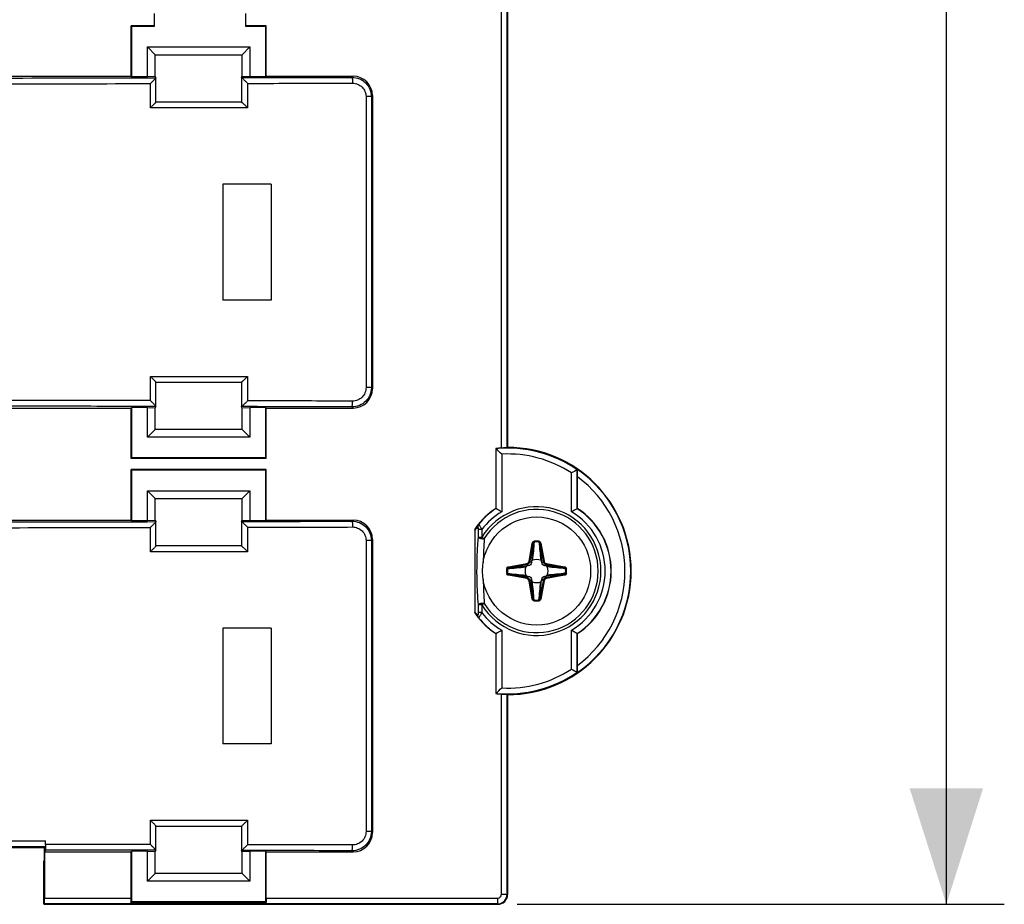
# Model space of a CAD drawing. Units: millimetres. Extents: x -46.9 to 31.6, y -28.5 to 41.3.
# Drawn here: x 6.1 to 31.6, y -28.5 to -5.6 of the extents above; entities that cross this region are included whole.
import ezdxf

# ---------------------------------------------------------------- set-up
doc = ezdxf.new("R2010")
doc.units = ezdxf.units.MM
doc.header["$LTSCALE"] = 16.335
doc.layers.get('0').update_dxf_attribs({"linetype": 'CONTINUOUS'})
for name, color, linetype in [('ASSI', 7, 'CONTINUOUS'), ('DRAFT', 7, 'CONTINUOUS'), ('RACCORDO', 7, 'CONTINUOUS'), ('SMUSSO', 7, 'CONTINUOUS')]:
    doc.layers.add(name, color=color, linetype=linetype)
doc.styles.get("Standard").update_dxf_attribs({"font": 'txt', "width": 0.8})
doc.dimstyles.new('DIMSTYLE_1', dxfattribs={"dimtxt": 3, "dimasz": 3, "dimexe": 1.5, "dimexo": 0.5, "dimgap": 0.75, "dimtad": 1, "dimlfac": 2, "dimtxsty": 'STANDARD', "dimblk": '_FILLED', "dimblk1": '_FILLED', "dimblk2": '_FILLED', "dimcen": 0.09, "dimazin": 2, "dimtfac": 1, "dimtofl": 0, "dimtmove": 0, "dimatfit": 3, "dimldrblk": '_FILLED', "dimfxl": 1, "dimtolj": 1, "dimarcsym": 0})

# ---------------------------------------------------------------- blocks, each defined once
blk = doc.blocks.new('_FILLED')
at = {"color": 0, "linetype": 'BYBLOCK'}
blk.add_solid([(0, 0), (-1, 0.3167), (-1, -0.3167)], dxfattribs=at)
blk = doc.blocks.new('*D1')
at = {"color": 7, "linetype": 'CONTINUOUS'}
for p, q in [((18.99, 28.788), (31.601, 28.788)), ((30.101, 28.788), (30.101, 0.163)), ((30.101, -28.462), (30.101, 0.163)), ((18.99, -28.462), (31.601, -28.462))]:
    blk.add_line(p, q, dxfattribs=at)
at = {"color": 7, "linetype": 'CONTINUOUS', "xscale": 3, "yscale": 3, "zscale": 3}
for p, rotation in [((30.101, 28.788), 90), ((30.101, -28.462), 270)]:
    blk.add_blockref('_FILLED', p, dxfattribs=dict(at, rotation=rotation))

msp = doc.modelspace()

# ---------------------------------------------------------------- linework, layer by layer
at = {"color": 7, "linetype": 'CONTINUOUS'}
for p, q in [((12.6145, -21.3125), (11.3645, -21.3125)), ((11.3645, -21.3125), (11.3645, -24.3125)), ((12.6145, -21.3125), (12.6145, -24.3125)), ((12.6145, -24.3125), (11.3645, -24.3125))]:
    msp.add_line(p, q, dxfattribs=at)
msp.add_circle((19.4895, -19.8375), 1.4, dxfattribs=at)
at = {"layer": 'ASSI', "color": 7, "linetype": 'CONTINUOUS'}
for p, q in [((12.6145, -9.825), (11.3645, -9.825)), ((11.3645, -9.825), (11.3645, -12.825)), ((12.6145, -9.825), (12.6145, -12.825)), ((12.6145, -12.825), (11.3645, -12.825))]:
    msp.add_line(p, q, dxfattribs=at)
at = {"layer": 'DRAFT', "color": 7, "linetype": 'CONTINUOUS'}
for p, q in [((18.7395, 16.9625), (18.7395, -16.6375)), ((9.5895, -5.4046), (9.5895, -5.7407)), ((11.9645, -5.7407), (11.9645, -5.4046)), ((9.5895, -5.725), (8.9895, -5.725)), ((8.9895, -5.725), (9.0052, -5.7407)), ((8.9895, -7.0312), (8.9895, -5.725)), ((9.5895, -5.7407), (9.0052, -5.7407)), ((9.0052, -5.7407), (9.0052, -7.047)), ((12.4895, -5.725), (11.9645, -5.725)), ((12.4738, -5.7407), (11.9645, -5.7407)), ((12.4895, -5.725), (12.4738, -5.7407)), ((12.4738, -5.7407), (12.4738, -7.047)), ((12.4895, -7.0312), (12.4895, -5.725)), ((9.6145, -6.475), (9.4145, -6.275)), ((9.4145, -7.047), (9.4145, -6.275)), ((11.8645, -6.475), (12.0645, -6.275)), ((12.0645, -6.275), (12.0645, -7.047)), ((9.6145, -6.475), (11.8645, -6.475)), ((9.6175, -7.0399), (9.6175, -6.475)), ((11.8615, -6.475), (11.8615, -7.0399)), ((0.2898, -7.0312), (8.9895, -7.0312)), ((8.9895, -7.0312), (9.0052, -7.047)), ((9.4145, -7.047), (9.0052, -7.047)), ((9.6175, -7.0399), (9.4145, -7.047)), ((12.0645, -7.047), (11.8615, -7.0399)), ((12.4738, -7.047), (12.0645, -7.047)), ((12.4895, -7.0312), (12.4738, -7.047)), ((0.2898, -15.6188), (8.9895, -15.6188)), ((8.9895, -15.6188), (9.0052, -15.603)), ((8.9895, -16.925), (8.9895, -15.6188)), ((9.4145, -15.603), (9.0052, -15.603)), ((9.0052, -15.603), (9.0052, -16.9093)), ((9.4145, -15.603), (9.6175, -15.6101)), ((9.4145, -16.375), (9.4145, -15.603)), ((9.6175, -16.175), (9.6175, -15.6101)), ((11.8615, -15.6101), (12.0645, -15.603)), ((11.8615, -15.6101), (11.8615, -16.175)), ((12.4738, -15.603), (12.0645, -15.603)), ((12.0645, -15.603), (12.0645, -16.375)), ((12.4895, -15.6188), (12.4738, -15.603)), ((12.4738, -15.603), (12.4738, -16.9093)), ((12.4895, -16.925), (12.4895, -15.6188)), ((9.6145, -16.175), (9.4145, -16.375)), ((11.8645, -16.175), (9.6145, -16.175)), ((11.8645, -16.175), (12.0645, -16.375)), ((18.431, -16.6656), (18.431, -18.2182)), ((9.0052, -16.9093), (8.9895, -16.925)), ((12.4895, -16.925), (8.9895, -16.925)), ((12.4738, -16.9093), (9.0052, -16.9093)), ((12.4738, -16.9093), (12.4895, -16.925)), ((12.4895, -17.2125), (8.9895, -17.2125)), ((8.9895, -17.2125), (9.0052, -17.2282)), ((8.9895, -18.5188), (8.9895, -17.2125)), ((12.4738, -17.2282), (9.0052, -17.2282)), ((9.0052, -17.2282), (9.0052, -18.5345)), ((12.4895, -17.2125), (12.4738, -17.2282)), ((12.4738, -17.2282), (12.4738, -18.5345)), ((12.4895, -18.5188), (12.4895, -17.2125)), ((9.6145, -17.9625), (9.4145, -17.7625)), ((9.4145, -18.5345), (9.4145, -17.7625)), ((11.8645, -17.9625), (12.0645, -17.7625)), ((12.0645, -17.7625), (12.0645, -18.5345)), ((9.6145, -17.9625), (11.8645, -17.9625)), ((9.6175, -18.5274), (9.6175, -17.9625)), ((11.8615, -17.9625), (11.8615, -18.5274)), ((0.2898, -18.5188), (8.9895, -18.5188)), ((8.9895, -18.5188), (9.0052, -18.5345)), ((9.4145, -18.5345), (9.0052, -18.5345)), ((9.6175, -18.5274), (9.4145, -18.5345)), ((12.0645, -18.5345), (11.8615, -18.5274)), ((12.4738, -18.5345), (12.0645, -18.5345)), ((12.4895, -18.5188), (12.4738, -18.5345)), ((18.431, -21.4568), (18.431, -23.0094)), ((6.7447, -27.001), (3.7343, -27.001)), ((6.7447, -27.3375), (6.7447, -27.001)), ((6.7526, -27.1062), (8.9895, -27.1062)), ((8.9895, -27.1062), (9.0052, -27.0905)), ((9.4145, -27.0905), (9.0052, -27.0905)), ((9.0052, -27.0905), (9.0052, -28.3968)), ((9.4145, -27.0905), (9.6175, -27.0976)), ((9.4145, -27.8625), (9.4145, -27.0905)), ((9.6175, -27.6625), (9.6175, -27.0976)), ((11.8615, -27.0976), (12.0645, -27.0905)), ((11.8615, -27.0976), (11.8615, -27.6625)), ((12.4738, -27.0905), (12.0645, -27.0905)), ((12.0645, -27.0905), (12.0645, -27.8625)), ((12.4895, -27.1062), (12.4738, -27.0905)), ((12.4738, -27.0905), (12.4738, -28.3968)), ((6.7447, -27.3375), (6.7334, -27.3375)), ((6.7334, -28.4564), (6.7334, -27.3375)), ((9.6145, -27.6625), (9.4145, -27.8625)), ((11.8645, -27.6625), (9.6145, -27.6625)), ((11.8645, -27.6625), (12.0645, -27.8625)), ((6.7395, -28.4625), (6.7334, -28.4564)), ((6.7395, -28.4625), (14.4895, -28.4625)), ((12.4738, -28.3968), (9.0052, -28.3968))]:
    msp.add_line(p, q, dxfattribs=at)
for centre, radius, start, end in [((18.7395, -19.8375), 3.2, 270, 90), ((19.4895, -19.8375), 1.9346, 303.24915, 56.75085)]:
    msp.add_arc(centre, radius, start, end, dxfattribs=at)
at = {"layer": 'RACCORDO', "color": 250, "linetype": 'CONTINUOUS'}
for p, q in [((18.579, -16.6546), (18.579, 16.9796)), ((18.729, -16.648), (18.729, 16.973)), ((14.7107, -7.0603), (14.7398, -7.0312)), ((9.4917, -7.85), (9.4917, -7.2224)), ((12.0079, -7.2172), (12.0079, -7.85)), ((15.2114, -7.559), (15.0739, -7.559)), ((15.0739, -7.559), (15.0739, -15.091)), ((15.2114, -7.559), (15.2395, -7.5309)), ((15.2114, -7.559), (15.2114, -15.091)), ((12.0079, -7.85), (9.4917, -7.85)), ((9.4917, -14.8), (12.0079, -14.8)), ((9.4917, -15.4276), (9.4917, -14.8)), ((12.0079, -14.8), (12.0079, -15.4328)), ((15.2114, -15.091), (15.0739, -15.091)), ((15.2395, -15.1191), (15.2114, -15.091)), ((14.7398, -15.6188), (14.7107, -15.5897)), ((18.438, -16.6719), (18.438, -18.222)), ((18.588, -16.8114), (18.588, -18.3055)), ((20.3932, -18.3068), (20.3932, -17.2987)), ((20.5432, -18.2234), (20.5432, -17.2186)), ((14.7107, -18.5478), (14.7398, -18.5188)), ((9.4917, -19.3375), (9.4917, -18.7099)), ((12.0079, -18.7047), (12.0079, -19.3375)), ((18.0737, -18.7626), (17.9752, -18.7626)), ((17.9752, -18.7626), (17.9752, -18.9586)), ((18.0737, -18.7626), (18.0737, -18.9586)), ((15.2114, -19.0465), (15.0739, -19.0465)), ((15.0739, -19.0465), (15.0739, -26.5785)), ((15.2114, -19.0465), (15.2395, -19.0184)), ((15.2114, -19.0465), (15.2114, -26.5785)), ((17.9752, -18.9586), (18.0737, -18.9586)), ((18.0737, -18.9586), (18.1338, -18.9959)), ((19.296, -19.5833), (19.3791, -19.1123)), ((19.3206, -19.5876), (19.4037, -19.1166)), ((19.3791, -19.1123), (19.4037, -19.1166)), ((19.4258, -19.0647), (19.4276, -19.0863)), ((19.5532, -19.0647), (19.5514, -19.0863)), ((19.5999, -19.1123), (19.5753, -19.1166)), ((19.5753, -19.1166), (19.6584, -19.5876)), ((19.5999, -19.1123), (19.6829, -19.5833)), ((12.0079, -19.3375), (9.4917, -19.3375)), ((19.296, -19.5833), (19.3206, -19.5876)), ((19.3563, -19.6233), (19.3206, -19.5876)), ((19.6227, -19.6233), (19.6584, -19.5876)), ((19.6829, -19.5833), (19.6584, -19.5876)), ((18.7167, -19.7738), (18.7383, -19.7756)), ((18.7643, -19.7271), (19.2353, -19.644)), ((18.7643, -19.7271), (18.7686, -19.7517)), ((18.7686, -19.7517), (19.2396, -19.6686)), ((19.2353, -19.644), (19.2396, -19.6686)), ((19.2753, -19.7043), (19.2396, -19.6686)), ((19.7037, -19.7043), (19.7394, -19.6686)), ((19.7437, -19.644), (19.7394, -19.6686)), ((19.7394, -19.6686), (20.2104, -19.7517)), ((19.7437, -19.644), (20.2147, -19.7271)), ((20.2147, -19.7271), (20.2104, -19.7517)), ((20.2623, -19.7738), (20.2407, -19.7756)), ((18.7167, -19.9012), (18.7383, -19.8994)), ((18.7643, -19.9479), (18.7686, -19.9233)), ((19.2353, -20.031), (18.7643, -19.9479)), ((19.2396, -20.0064), (18.7686, -19.9233)), ((19.2353, -20.031), (19.2396, -20.0064)), ((19.2753, -19.9707), (19.2396, -20.0064)), ((19.296, -20.0917), (19.3206, -20.0874)), ((19.3791, -20.5627), (19.296, -20.0917)), ((19.3563, -20.0517), (19.3206, -20.0874)), ((19.4037, -20.5584), (19.3206, -20.0874)), ((19.6584, -20.0874), (19.5753, -20.5584)), ((19.6829, -20.0917), (19.5999, -20.5627)), ((19.6227, -20.0517), (19.6584, -20.0874)), ((19.6829, -20.0917), (19.6584, -20.0874)), ((19.7037, -19.9707), (19.7394, -20.0064)), ((20.2104, -19.9233), (19.7394, -20.0064)), ((19.7437, -20.031), (19.7394, -20.0064)), ((20.2147, -19.9479), (19.7437, -20.031)), ((20.2147, -19.9479), (20.2104, -19.9233)), ((20.2623, -19.9012), (20.2407, -19.8994)), ((19.3791, -20.5627), (19.4037, -20.5584)), ((19.4258, -20.6103), (19.4276, -20.5887)), ((19.5532, -20.6103), (19.5514, -20.5887)), ((19.5999, -20.5627), (19.5753, -20.5584)), ((18.0737, -20.7164), (17.9752, -20.7164)), ((17.9752, -20.7164), (17.9752, -20.9124)), ((18.0737, -20.7164), (18.1338, -20.6791)), ((18.0737, -20.7164), (18.0737, -20.9124)), ((18.0737, -20.9124), (17.9752, -20.9124)), ((18.588, -21.3695), (18.588, -22.8636)), ((20.3932, -22.3763), (20.3932, -21.3682)), ((18.438, -21.453), (18.438, -23.0031)), ((20.5432, -22.4564), (20.5432, -21.4516)), ((18.579, -28.202), (18.579, -23.0204)), ((18.729, -28.202), (18.729, -23.027)), ((9.4917, -26.2875), (12.0079, -26.2875)), ((9.4917, -26.9151), (9.4917, -26.2875)), ((12.0079, -26.2875), (12.0079, -26.9203)), ((15.2114, -26.5785), (15.0739, -26.5785)), ((15.2395, -26.6066), (15.2114, -26.5785)), ((3.6994, -26.8187), (6.7779, -26.8204)), ((9.4917, -26.9151), (6.7779, -26.9107)), ((14.7398, -27.1062), (14.7107, -27.0772)), ((18.579, -28.202), (18.729, -28.202)), ((18.7395, -28.2125), (18.729, -28.202)), ((18.479, -28.452), (6.75, -28.452)), ((6.7526, -28.302), (8.9895, -28.302)), ((12.4895, -28.302), (18.479, -28.302)), ((18.479, -28.302), (18.479, -28.452)), ((18.4895, -28.4625), (18.479, -28.452))]:
    msp.add_line(p, q, dxfattribs=at)
at = {"layer": 'RACCORDO', "color": 7, "linetype": 'CONTINUOUS'}
for p, q in [((9.6175, -7.0399), (9.6337, -7.0723)), ((9.6337, -7.0723), (9.6337, -7.0724)), ((9.6337, -7.7002), (9.6337, -7.0724)), ((11.8479, -7.067), (11.8615, -7.0399)), ((11.8479, -7.0671), (11.8479, -7.7)), ((12.4895, -7.0312), (14.7398, -7.0312)), ((15.2395, -7.5309), (15.2395, -15.1191)), ((11.8482, -7.7), (9.6336, -7.7)), ((9.6336, -14.95), (11.8482, -14.95)), ((9.6337, -15.5776), (9.6337, -14.9498)), ((11.8479, -14.95), (11.8479, -15.5829)), ((9.6337, -15.5777), (9.6175, -15.6101)), ((9.6337, -15.5777), (9.6337, -15.5776)), ((11.8615, -15.6101), (11.8479, -15.583)), ((12.4895, -15.6188), (14.7398, -15.6188)), ((18.431, -16.6656), (18.438, -16.6719)), ((18.7395, -16.6375), (18.729, -16.648)), ((20.5432, -17.2186), (20.5528, -17.2136)), ((20.5502, -18.2196), (20.5502, -17.3962)), ((18.431, -18.2182), (18.438, -18.222)), ((20.5502, -18.2196), (20.5432, -18.2234)), ((9.6175, -18.5274), (9.6337, -18.5598)), ((9.6337, -18.5598), (9.6337, -18.5599)), ((9.6337, -19.1877), (9.6337, -18.5599)), ((11.8479, -18.5545), (11.8615, -18.5274)), ((11.8479, -18.5546), (11.8479, -19.1875)), ((12.4895, -18.5188), (14.7398, -18.5188)), ((17.8945, -18.7757), (17.8945, -20.8993)), ((15.2395, -19.0184), (15.2395, -26.6066)), ((11.8482, -19.1875), (9.6336, -19.1875)), ((19.3626, -19.585), (19.3563, -19.6233)), ((19.6227, -19.6233), (19.6164, -19.585)), ((19.2753, -19.7043), (19.237, -19.7106)), ((19.742, -19.7106), (19.7037, -19.7043)), ((19.237, -19.9644), (19.2753, -19.9707)), ((19.3563, -20.0517), (19.3626, -20.09)), ((19.6164, -20.09), (19.6227, -20.0517)), ((19.7037, -19.9707), (19.742, -19.9644)), ((18.431, -21.4568), (18.438, -21.453)), ((20.5502, -21.4554), (20.5432, -21.4516)), ((20.5502, -22.2788), (20.5502, -21.4554)), ((20.5528, -22.4614), (20.5432, -22.4564)), ((18.431, -23.0094), (18.438, -23.0031)), ((18.7395, -23.0375), (18.729, -23.027)), ((18.7395, -23.0375), (18.7395, -28.2125)), ((9.6336, -26.4375), (11.8482, -26.4375)), ((9.6337, -27.0651), (9.6337, -26.4373)), ((11.8479, -26.4375), (11.8479, -27.0704)), ((6.7447, -27.001), (6.7754, -26.9704)), ((6.7779, -26.9107), (6.7779, -26.8204)), ((6.7526, -27.1062), (6.7754, -27.0606)), ((6.7526, -28.302), (6.7526, -27.1062)), ((8.9895, -28.302), (8.9895, -27.1062)), ((9.6337, -27.0652), (9.6175, -27.0976)), ((9.6337, -27.0652), (9.6337, -27.0651)), ((11.8615, -27.0976), (11.8479, -27.0705)), ((12.4895, -27.1062), (14.7398, -27.1062)), ((12.4895, -28.302), (12.4895, -27.1062)), ((6.75, -28.452), (6.7395, -28.4625)), ((9.0052, -28.3968), (8.9877, -28.4143)), ((8.9877, -28.4143), (12.4913, -28.4143)), ((12.4738, -28.3968), (12.4913, -28.4143)), ((14.4895, -28.4625), (18.4895, -28.4625))]:
    msp.add_line(p, q, dxfattribs=at)
for centre, radius, start, end in [((18.7395, -19.8375), 3.1869, 92.88669, 95.555), ((12.3296, -23.3922), 9.0816, 46.43826, 47.73029), ((26.7367, -29.0051), 13.3147, 117.721, 118.45253), ((19.4895, -19.8375), 1.9346, 123.171, 144.51246), ((14.7493, -25.0247), 7.7385, 60.26053, 61.53146), ((24.2319, -25.0372), 7.7482, 118.42938, 119.69821), ((19.4895, -19.8375), 0.2991, 68.57742, 111.42258), ((19.4895, -19.8375), 0.2991, 158.57742, 201.42258), ((19.4895, -19.8375), 0.2991, 338.57742, 21.42258), ((19.4895, -19.8375), 0.2991, 248.57742, 291.42258), ((19.4895, -19.8375), 1.9346, 215.48754, 236.829), ((14.7493, -14.6503), 7.7385, 298.46854, 299.73947), ((24.2319, -14.6378), 7.7482, 240.30179, 241.57062), ((26.657, -10.8193), 13.1454, 241.54276, 242.28371), ((12.246, -16.1929), 9.2043, 312.27832, 313.55312), ((18.7395, -19.8375), 3.1869, 264.445, 267.11331), ((18.4895, -28.2126), 0.2499, 269.99715, 0.00285)]:
    msp.add_arc(centre, radius, start, end, dxfattribs=at)
at = {"layer": 'RACCORDO', "color": 250, "linetype": 'CONTINUOUS'}
for centre, radius, start, end in [((18.7395, -19.8375), 3.1799, 55.44375, 95.4401), ((18.7395, -19.8375), 3.0299, 56.92115, 92.86592), ((18.7395, -19.8375), 3.1895, 304.64693, 55.35307), ((18.7395, -19.8375), 3.0395, 306.56423, 53.43577), ((19.4895, -19.8375), 1.9276, 123.05805, 141.19845), ((19.4895, -19.8375), 1.6664, 211.83179, 148.16821), ((19.4895, -19.8375), 1.7776, 120.47358, 142.79382), ((19.4895, -19.8375), 1.5957, 211.83185, 148.1682), ((19.4895, -19.8375), 1.7776, 300.55618, 59.44382), ((19.4895, -19.8375), 1.9276, 303.13639, 56.86361), ((19.2114, -19.8422), 1.6946, 137.26576, 140.99626), ((19.3094, -19.8425), 1.7942, 137.4692, 141.04323), ((32.0427, -19.8546), 13.9354, 176.46722, 179.03179), ((19.4895, -19.8375), 0.7754, 85.28963, 94.71037), ((19.4895, -19.8375), 0.7537, 85.28964, 94.71037), ((19.2223, -19.5703), 0.0749, 279.99532, 350.00468), ((19.2222, -19.5702), 0.0999, 280.02153, 349.97847), ((19.7568, -19.5702), 0.0999, 190.02153, 259.97847), ((19.7567, -19.5703), 0.0749, 189.99532, 260.00468), ((19.4895, -19.8375), 0.7754, 175.28963, 184.71037), ((19.4895, -19.8375), 0.7537, 175.28964, 184.71037), ((19.4895, -19.8375), 0.7537, 355.28963, 4.71037), ((19.4895, -19.8375), 0.7754, 355.28963, 4.71037), ((31.8017, -19.8299), 13.6942, 180.94708, 183.55541), ((19.2223, -20.1047), 0.0749, 9.99532, 80.00468), ((19.2222, -20.1048), 0.0999, 10.02153, 79.97847), ((19.7568, -20.1048), 0.0999, 100.02153, 169.97847), ((19.7567, -20.1047), 0.0749, 99.99532, 170.00468), ((19.4895, -19.8375), 0.7754, 265.28963, 274.71037), ((19.4895, -19.8375), 0.7537, 265.28963, 274.71037), ((19.2116, -19.8326), 1.6948, 219.00404, 222.73394), ((19.3097, -19.8323), 1.7944, 218.95704, 222.53053), ((19.4895, -19.8375), 1.9276, 218.80155, 236.94195), ((19.4895, -19.8375), 1.7776, 217.20618, 239.52642), ((18.7395, -19.8375), 3.0299, 267.13408, 303.07885), ((18.7395, -19.8375), 3.1799, 264.5599, 304.55625), ((18.479, -28.202), 0.25, 270.01173, 359.98827), ((18.479, -28.202), 0.1, 269.99799, 0.0019)]:
    msp.add_arc(centre, radius, start, end, dxfattribs=at)
at = {"layer": 'RACCORDO', "color": 7, "linetype": 'CONTINUOUS'}
for centre, major_axis, ratio, start_param, end_param in [((11.9979, -7.0671), (0.15, 0), 0.0349208, -3.1415927, -3.0407806), ((14.7392, -7.5316), (0.354, 0.354), 0.9987828, -0.7847892, 0.7847892), ((14.7392, -15.1184), (0.354, -0.354), 0.9987828, -0.7847892, 0.7847892), ((11.9979, -15.5829), (0.15, 0), 0.0349208, 3.0407783, 3.1415927), ((11.9979, -18.5546), (0.15, 0), 0.0349208, -3.1415927, -3.0407806), ((14.7392, -19.0191), (0.354, 0.354), 0.9987828, -0.7847892, 0.7847892), ((14.7392, -26.6059), (0.354, -0.354), 0.9987828, -0.7847892, 0.7847892), ((11.9979, -27.0704), (0.15, 0), 0.0349208, 3.0407783, 3.1415927), ((6.75, -28.302), (0, 0.15), 0.0174551, -3.1241394, -1.5707963), ((8.9843, -28.302), (0, 0.15), 0.0349208, -2.416441, -1.5707963), ((12.4947, -28.302), (0, 0.15), 0.0349208, -4.712389, -3.8667443)]:
    msp.add_ellipse(centre, major_axis=major_axis, ratio=ratio, start_param=start_param, end_param=end_param, dxfattribs=at)
at = {"layer": 'RACCORDO', "color": 250, "linetype": 'CONTINUOUS'}
for points, knots in [([(-0.1609, -7.082), (0.6557, -7.0819), (3.9206, -7.0809), (7.1854, -7.0769), (9.6337, -7.0723)], [0, 0, 0, 0, 0.2501138, 1, 1, 1, 1]), ([(11.8487, -7.0676), (12.0873, -7.0671), (13.0413, -7.0648), (13.9953, -7.0623), (14.7107, -7.0603)], [0, 0, 0, 0, 0.2501004, 1, 1, 1, 1]), ([(14.7107, -7.0603), (14.7757, -7.0602), (14.9072, -7.0859), (15.0736, -7.1965), (15.1853, -7.3625), (15.2114, -7.494), (15.2114, -7.559)], [0, 0, 0, 0, 0.2499161, 0.4998516, 0.7498747, 1, 1, 1, 1]), ([(14.7107, -7.0603), (14.7121, -7.0609), (14.7137, -7.066), (14.7157, -7.0746), (14.7176, -7.0889), (14.7193, -7.1072), (14.7208, -7.1295), (14.7223, -7.1642), (14.7228, -7.1915), (14.7228, -7.2102)], [0, 0, 0, 0, 0.0291271, 0.0912363, 0.1858779, 0.3100322, 0.4592098, 0.6281005, 1, 1, 1, 1]), ([(-0.1604, -7.2319), (0.6443, -7.2319), (3.8617, -7.2308), (7.079, -7.2269), (9.4917, -7.2224)], [0, 0, 0, 0, 0.2501106, 1, 1, 1, 1]), ([(12.0079, -7.2172), (12.2342, -7.2167), (13.1392, -7.2145), (14.0442, -7.2121), (14.7228, -7.2102)], [0, 0, 0, 0, 0.2500958, 1, 1, 1, 1]), ([(14.7228, -7.2102), (14.7683, -7.2101), (14.8603, -7.2279), (14.9771, -7.3051), (15.0555, -7.4212), (15.0739, -7.5134), (15.0739, -7.559)], [0, 0, 0, 0, 0.2496579, 0.4995023, 0.7496404, 1, 1, 1, 1]), ([(15.2114, -15.091), (15.2114, -15.156), (15.1853, -15.2875), (15.0736, -15.4535), (14.9072, -15.5641), (14.7757, -15.5898), (14.7107, -15.5897)], [0, 0, 0, 0, 0.2501253, 0.5001484, 0.7500839, 1, 1, 1, 1]), ([(15.0739, -15.091), (15.0739, -15.1366), (15.0555, -15.2288), (14.9771, -15.3449), (14.8603, -15.4221), (14.7683, -15.4399), (14.7228, -15.4398)], [0, 0, 0, 0, 0.2503596, 0.5004977, 0.7503421, 1, 1, 1, 1]), ([(9.4917, -15.4276), (8.6878, -15.4261), (5.4705, -15.4208), (2.2531, -15.4183), (-0.1604, -15.4181)], [0, 0, 0, 0, 0.2498474, 1, 1, 1, 1]), ([(14.7228, -15.4398), (14.4967, -15.4391), (13.5917, -15.4367), (12.6867, -15.4344), (12.0079, -15.4328)], [0, 0, 0, 0, 0.2499007, 1, 1, 1, 1]), ([(14.7107, -15.5897), (14.7121, -15.5891), (14.7137, -15.584), (14.7157, -15.5754), (14.7176, -15.5611), (14.7193, -15.5428), (14.7208, -15.5205), (14.7223, -15.4858), (14.7228, -15.4585), (14.7228, -15.4398)], [0, 0, 0, 0, 0.0291273, 0.0912373, 0.1858799, 0.3100351, 0.4592131, 0.6281036, 1, 1, 1, 1]), ([(9.6337, -15.5777), (8.818, -15.5762), (5.5531, -15.5708), (2.2883, -15.5682), (-0.1609, -15.568)], [0, 0, 0, 0, 0.2498428, 1, 1, 1, 1]), ([(14.7107, -15.5897), (14.4723, -15.589), (13.5183, -15.5864), (12.5643, -15.584), (11.8487, -15.5824)], [0, 0, 0, 0, 0.2498957, 1, 1, 1, 1]), ([(-0.1609, -18.5695), (0.6557, -18.5694), (3.9206, -18.5684), (7.1854, -18.5644), (9.6337, -18.5598)], [0, 0, 0, 0, 0.2501138, 1, 1, 1, 1]), ([(11.8487, -18.5551), (12.0873, -18.5546), (13.0413, -18.5523), (13.9953, -18.5498), (14.7107, -18.5478)], [0, 0, 0, 0, 0.2501004, 1, 1, 1, 1]), ([(14.7107, -18.5478), (14.7757, -18.5477), (14.9072, -18.5734), (15.0736, -18.684), (15.1853, -18.85), (15.2114, -18.9815), (15.2114, -19.0465)], [0, 0, 0, 0, 0.2499161, 0.4998516, 0.7498747, 1, 1, 1, 1]), ([(14.7107, -18.5478), (14.7121, -18.5484), (14.7137, -18.5535), (14.7157, -18.5621), (14.7176, -18.5764), (14.7193, -18.5947), (14.7208, -18.617), (14.7223, -18.6517), (14.7228, -18.679), (14.7228, -18.6977)], [0, 0, 0, 0, 0.0291271, 0.0912363, 0.1858779, 0.3100322, 0.4592098, 0.6281005, 1, 1, 1, 1]), ([(-0.1604, -18.7194), (0.6443, -18.7194), (3.8617, -18.7183), (7.079, -18.7144), (9.4917, -18.7099)], [0, 0, 0, 0, 0.2501106, 1, 1, 1, 1]), ([(12.0079, -18.7047), (12.2342, -18.7042), (13.1392, -18.702), (14.0442, -18.6996), (14.7228, -18.6977)], [0, 0, 0, 0, 0.2500958, 1, 1, 1, 1]), ([(14.7228, -18.6977), (14.7683, -18.6976), (14.8603, -18.7154), (14.9771, -18.7926), (15.0555, -18.9087), (15.0739, -19.0009), (15.0739, -19.0465)], [0, 0, 0, 0, 0.2496579, 0.4995023, 0.7496404, 1, 1, 1, 1]), ([(17.9873, -18.6296), (17.9804, -18.6383), (17.9695, -18.6585), (17.9663, -18.6811), (17.9667, -18.6923)], [0, 0, 0, 0, 0.4979961, 1, 1, 1, 1]), ([(17.9667, -18.6923), (17.9669, -18.692), (17.9678, -18.6915), (17.9691, -18.6926), (17.9699, -18.6945), (17.9708, -18.6973), (17.9716, -18.701), (17.9725, -18.7071), (17.9735, -18.7156), (17.9743, -18.7267), (17.975, -18.7425), (17.9752, -18.7545), (17.9752, -18.7626)], [0, 0, 0, 0, 0.0159658, 0.0325774, 0.0608117, 0.10184, 0.1538404, 0.2144516, 0.3534346, 0.5068947, 0.6681033, 1, 1, 1, 1]), ([(17.9873, -18.6296), (17.9883, -18.6288), (17.9933, -18.6324), (17.9983, -18.6389), (18.0077, -18.6515), (18.0184, -18.6681), (18.0311, -18.6886), (18.0499, -18.7203), (18.0641, -18.7454), (18.0737, -18.7626)], [0, 0, 0, 0, 0.0236894, 0.0832905, 0.1791934, 0.3065787, 0.4590187, 0.6296935, 1, 1, 1, 1]), ([(17.9752, -18.9586), (17.9696, -19.0286), (17.9485, -19.3211), (17.9383, -19.6145), (17.9382, -19.8375)], [0, 0, 0, 0, 0.2396212, 1, 1, 1, 1]), ([(17.9752, -18.9586), (17.9785, -18.9677), (17.9994, -18.9841), (18.0381, -18.9969), (18.0855, -19.0025), (18.1185, -18.9997), (18.1338, -18.9959)], [0, 0, 0, 0, 0.1707868, 0.4256638, 0.7230054, 1, 1, 1, 1]), ([(19.4037, -19.1166), (19.4004, -19.155), (19.3871, -19.3111), (19.3738, -19.4673), (19.3626, -19.585)], [0, 0, 0, 0, 0.2454753, 1, 1, 1, 1]), ([(19.3791, -19.1123), (19.3811, -19.1007), (19.3913, -19.078), (19.4142, -19.0657), (19.4258, -19.0647)], [0, 0, 0, 0, 0.5023129, 1, 1, 1, 1]), ([(19.4276, -19.0863), (19.4206, -19.1639), (19.4061, -19.3217), (19.3902, -19.4793), (19.3803, -19.5591)], [0, 0, 0, 0, 0.4920416, 1, 1, 1, 1]), ([(19.4037, -19.1166), (19.4047, -19.11), (19.409, -19.097), (19.4209, -19.0872), (19.4276, -19.0863)], [0, 0, 0, 0, 0.4982618, 1, 1, 1, 1]), ([(19.5514, -19.0863), (19.5584, -19.1639), (19.5729, -19.3217), (19.5888, -19.4793), (19.5987, -19.5591)], [0, 0, 0, 0, 0.4920416, 1, 1, 1, 1]), ([(19.5514, -19.0863), (19.5581, -19.0872), (19.57, -19.097), (19.5743, -19.11), (19.5753, -19.1166)], [0, 0, 0, 0, 0.5016112, 1, 1, 1, 1]), ([(19.5532, -19.0647), (19.5648, -19.0657), (19.5877, -19.078), (19.5979, -19.1007), (19.5999, -19.1123)], [0, 0, 0, 0, 0.4976204, 1, 1, 1, 1]), ([(19.5753, -19.1166), (19.5786, -19.155), (19.5919, -19.3111), (19.6052, -19.4673), (19.6164, -19.585)], [0, 0, 0, 0, 0.2454753, 1, 1, 1, 1]), ([(17.9382, -19.8375), (17.9382, -19.9133), (17.9416, -20.2066), (17.9579, -20.4997), (17.9752, -20.7164)], [0, 0, 0, 0, 0.2585814, 1, 1, 1, 1]), ([(18.7167, -19.7738), (18.7177, -19.7622), (18.73, -19.7393), (18.7527, -19.7291), (18.7643, -19.7271)], [0, 0, 0, 0, 0.4976204, 1, 1, 1, 1]), ([(18.7383, -19.7756), (18.8159, -19.7686), (18.9736, -19.7541), (19.1313, -19.7382), (19.2111, -19.7283)], [0, 0, 0, 0, 0.4920416, 1, 1, 1, 1]), ([(18.7383, -19.7756), (18.7392, -19.7689), (18.749, -19.757), (18.762, -19.7527), (18.7686, -19.7517)], [0, 0, 0, 0, 0.5016112, 1, 1, 1, 1]), ([(18.7686, -19.7517), (18.807, -19.7484), (18.9631, -19.7351), (19.1193, -19.7218), (19.237, -19.7106)], [0, 0, 0, 0, 0.2454753, 1, 1, 1, 1]), ([(20.2104, -19.7517), (20.172, -19.7484), (20.0159, -19.7351), (19.8597, -19.7218), (19.742, -19.7106)], [0, 0, 0, 0, 0.2454753, 1, 1, 1, 1]), ([(20.2407, -19.7756), (20.1631, -19.7686), (20.0053, -19.7541), (19.8477, -19.7382), (19.7679, -19.7283)], [0, 0, 0, 0, 0.4920416, 1, 1, 1, 1]), ([(20.2104, -19.7517), (20.217, -19.7527), (20.23, -19.757), (20.2398, -19.7689), (20.2407, -19.7756)], [0, 0, 0, 0, 0.4982617, 1, 1, 1, 1]), ([(20.2147, -19.7271), (20.2263, -19.7291), (20.249, -19.7393), (20.2613, -19.7622), (20.2623, -19.7738)], [0, 0, 0, 0, 0.5023129, 1, 1, 1, 1]), ([(18.7643, -19.9479), (18.7527, -19.9459), (18.73, -19.9357), (18.7177, -19.9128), (18.7167, -19.9012)], [0, 0, 0, 0, 0.5023129, 1, 1, 1, 1]), ([(18.7383, -19.8994), (18.8159, -19.9064), (18.9736, -19.9209), (19.1313, -19.9368), (19.2111, -19.9467)], [0, 0, 0, 0, 0.4920416, 1, 1, 1, 1]), ([(18.7686, -19.9233), (18.762, -19.9223), (18.749, -19.918), (18.7392, -19.9061), (18.7383, -19.8994)], [0, 0, 0, 0, 0.4982618, 1, 1, 1, 1]), ([(18.7686, -19.9233), (18.807, -19.9266), (18.9631, -19.9399), (19.1193, -19.9532), (19.237, -19.9644)], [0, 0, 0, 0, 0.2454753, 1, 1, 1, 1]), ([(19.4037, -20.5584), (19.4004, -20.52), (19.3871, -20.3639), (19.3738, -20.2077), (19.3626, -20.09)], [0, 0, 0, 0, 0.2454753, 1, 1, 1, 1]), ([(19.4276, -20.5887), (19.4206, -20.5111), (19.4061, -20.3533), (19.3902, -20.1957), (19.3803, -20.1159)], [0, 0, 0, 0, 0.4920416, 1, 1, 1, 1]), ([(19.5514, -20.5887), (19.5584, -20.5111), (19.5729, -20.3533), (19.5888, -20.1957), (19.5987, -20.1159)], [0, 0, 0, 0, 0.4920416, 1, 1, 1, 1]), ([(19.5753, -20.5584), (19.5786, -20.52), (19.5919, -20.3639), (19.6052, -20.2077), (19.6164, -20.09)], [0, 0, 0, 0, 0.2454753, 1, 1, 1, 1]), ([(20.2104, -19.9233), (20.172, -19.9266), (20.0159, -19.9399), (19.8597, -19.9532), (19.742, -19.9644)], [0, 0, 0, 0, 0.2454753, 1, 1, 1, 1]), ([(20.2407, -19.8994), (20.1631, -19.9064), (20.0053, -19.9209), (19.8477, -19.9368), (19.7679, -19.9467)], [0, 0, 0, 0, 0.4920416, 1, 1, 1, 1]), ([(20.2407, -19.8994), (20.2398, -19.9061), (20.23, -19.918), (20.217, -19.9223), (20.2104, -19.9233)], [0, 0, 0, 0, 0.5016112, 1, 1, 1, 1]), ([(20.2623, -19.9012), (20.2613, -19.9128), (20.249, -19.9357), (20.2263, -19.9459), (20.2147, -19.9479)], [0, 0, 0, 0, 0.4976204, 1, 1, 1, 1]), ([(19.4258, -20.6103), (19.4142, -20.6093), (19.3913, -20.597), (19.3811, -20.5743), (19.3791, -20.5627)], [0, 0, 0, 0, 0.4976204, 1, 1, 1, 1]), ([(19.4276, -20.5887), (19.4209, -20.5878), (19.409, -20.578), (19.4047, -20.565), (19.4037, -20.5584)], [0, 0, 0, 0, 0.5016112, 1, 1, 1, 1]), ([(19.5753, -20.5584), (19.5743, -20.565), (19.57, -20.578), (19.5581, -20.5878), (19.5514, -20.5887)], [0, 0, 0, 0, 0.4982617, 1, 1, 1, 1]), ([(19.5999, -20.5627), (19.5979, -20.5743), (19.5877, -20.597), (19.5648, -20.6093), (19.5532, -20.6103)], [0, 0, 0, 0, 0.5023129, 1, 1, 1, 1]), ([(18.1338, -20.6791), (18.1185, -20.6753), (18.0855, -20.6725), (18.0381, -20.6781), (17.9994, -20.6909), (17.9785, -20.7073), (17.9752, -20.7164)], [0, 0, 0, 0, 0.2769916, 0.5743344, 0.8292138, 1, 1, 1, 1]), ([(17.9873, -21.0454), (17.9804, -21.0367), (17.9695, -21.0165), (17.9663, -20.9939), (17.9667, -20.9827)], [0, 0, 0, 0, 0.4979962, 1, 1, 1, 1]), ([(17.9752, -20.9124), (17.9752, -20.9205), (17.975, -20.9325), (17.9743, -20.9483), (17.9735, -20.9594), (17.9725, -20.9679), (17.9716, -20.974), (17.9708, -20.9777), (17.9699, -20.9805), (17.9691, -20.9824), (17.9678, -20.9835), (17.9669, -20.983), (17.9667, -20.9827)], [0, 0, 0, 0, 0.331936, 0.4931523, 0.6466016, 0.7855519, 0.8461374, 0.8981189, 0.9391456, 0.9673961, 0.9840242, 1, 1, 1, 1]), ([(18.0737, -20.9124), (18.0641, -20.9296), (18.0499, -20.9547), (18.0311, -20.9864), (18.0184, -21.0069), (18.0077, -21.0235), (17.9983, -21.0361), (17.9933, -21.0426), (17.9883, -21.0462), (17.9873, -21.0454)], [0, 0, 0, 0, 0.3703582, 0.5410264, 0.6934392, 0.8207905, 0.9166831, 0.9762978, 1, 1, 1, 1]), ([(15.2114, -26.5785), (15.2114, -26.6435), (15.1853, -26.775), (15.0736, -26.941), (14.9072, -27.0516), (14.7757, -27.0773), (14.7107, -27.0772)], [0, 0, 0, 0, 0.2501253, 0.5001484, 0.7500839, 1, 1, 1, 1]), ([(15.0739, -26.5785), (15.0739, -26.6241), (15.0555, -26.7163), (14.9771, -26.8324), (14.8603, -26.9096), (14.7683, -26.9274), (14.7228, -26.9273)], [0, 0, 0, 0, 0.2503596, 0.5004977, 0.7503421, 1, 1, 1, 1]), ([(3.702, -26.9687), (4.4704, -26.969), (5.4948, -26.9695), (6.5193, -26.9702), (6.7754, -26.9704)], [0, 0, 0, 0, 0.7500488, 1, 1, 1, 1]), ([(14.7228, -26.9273), (14.4967, -26.9266), (13.5917, -26.9242), (12.6867, -26.9219), (12.0079, -26.9203)], [0, 0, 0, 0, 0.2499007, 1, 1, 1, 1]), ([(14.7107, -27.0772), (14.7121, -27.0766), (14.7137, -27.0715), (14.7157, -27.0629), (14.7176, -27.0486), (14.7193, -27.0303), (14.7208, -27.008), (14.7223, -26.9733), (14.7228, -26.946), (14.7228, -26.9273)], [0, 0, 0, 0, 0.0291273, 0.0912373, 0.1858799, 0.3100351, 0.4592131, 0.6281036, 1, 1, 1, 1]), ([(9.6337, -27.0652), (9.3956, -27.0648), (8.4428, -27.0631), (7.49, -27.0616), (6.7754, -27.0606)], [0, 0, 0, 0, 0.249933, 1, 1, 1, 1]), ([(14.7107, -27.0772), (14.4723, -27.0765), (13.5183, -27.0739), (12.5643, -27.0715), (11.8487, -27.0699)], [0, 0, 0, 0, 0.2498957, 1, 1, 1, 1])]:
    msp.add_open_spline(points, degree=3, knots=knots, dxfattribs=at)
at = {"layer": 'RACCORDO', "color": 7, "linetype": 'CONTINUOUS'}
for points, knots in [([(9.6337, -7.0724), (9.6337, -7.0731), (9.632, -7.0751), (9.6294, -7.0788), (9.6247, -7.0842), (9.6187, -7.091), (9.6113, -7.099), (9.5998, -7.1115), (9.5835, -7.1287), (9.5624, -7.1507), (9.5316, -7.1822), (9.5078, -7.2063), (9.4917, -7.2224)], [0, 0, 0, 0, 0.0105689, 0.033825, 0.0686197, 0.1133078, 0.1662047, 0.2258655, 0.3605435, 0.5097128, 0.6682553, 1, 1, 1, 1]), ([(11.8487, -7.0676), (11.8497, -7.068), (11.8522, -7.0698), (11.8568, -7.0733), (11.863, -7.0785), (11.874, -7.0882), (11.89, -7.1028), (11.9112, -7.1227), (11.9343, -7.1448), (11.9668, -7.1764), (11.9914, -7.2007), (12.0079, -7.2172)], [0, 0, 0, 0, 0.0147728, 0.0416894, 0.0795344, 0.1266748, 0.2422814, 0.3776553, 0.5253532, 0.6804525, 1, 1, 1, 1]), ([(9.6337, -7.7002), (9.6337, -7.7009), (9.632, -7.7029), (9.6294, -7.7066), (9.6247, -7.712), (9.6187, -7.7188), (9.6114, -7.7268), (9.5998, -7.7392), (9.5835, -7.7564), (9.5624, -7.7783), (9.5316, -7.8098), (9.5078, -7.8338), (9.4917, -7.85)], [0, 0, 0, 0, 0.0105721, 0.0337719, 0.0685279, 0.1131915, 0.1660637, 0.2257033, 0.3603676, 0.5095536, 0.6681359, 1, 1, 1, 1]), ([(11.8482, -7.7), (11.8491, -7.7), (11.8513, -7.7017), (11.8555, -7.7046), (11.8614, -7.7097), (11.8689, -7.7162), (11.8776, -7.7241), (11.8912, -7.7365), (11.9096, -7.7538), (11.933, -7.7762), (11.9661, -7.8084), (11.9911, -7.8332), (12.0079, -7.85)], [0, 0, 0, 0, 0.0113946, 0.0355344, 0.0714114, 0.1173399, 0.1714872, 0.2322908, 0.368565, 0.5180377, 0.6753861, 1, 1, 1, 1]), ([(9.6337, -14.9498), (9.6337, -14.9491), (9.632, -14.9471), (9.6294, -14.9434), (9.6247, -14.938), (9.6187, -14.9312), (9.6114, -14.9232), (9.5998, -14.9108), (9.5835, -14.8936), (9.5624, -14.8717), (9.5316, -14.8402), (9.5078, -14.8162), (9.4917, -14.8)], [0, 0, 0, 0, 0.0105721, 0.0337719, 0.0685279, 0.1131915, 0.1660637, 0.2257033, 0.3603676, 0.5095536, 0.6681359, 1, 1, 1, 1]), ([(11.8482, -14.95), (11.8491, -14.95), (11.8513, -14.9483), (11.8555, -14.9454), (11.8614, -14.9403), (11.8689, -14.9338), (11.8776, -14.9259), (11.8912, -14.9135), (11.9096, -14.8962), (11.933, -14.8738), (11.9661, -14.8416), (11.9911, -14.8168), (12.0079, -14.8)], [0, 0, 0, 0, 0.0113946, 0.0355344, 0.0714114, 0.1173399, 0.1714872, 0.2322908, 0.368565, 0.5180377, 0.6753861, 1, 1, 1, 1]), ([(9.6337, -15.5776), (9.6337, -15.5769), (9.632, -15.5749), (9.6294, -15.5712), (9.6247, -15.5658), (9.6187, -15.559), (9.6113, -15.551), (9.5998, -15.5385), (9.5835, -15.5213), (9.5624, -15.4993), (9.5316, -15.4678), (9.5078, -15.4437), (9.4917, -15.4276)], [0, 0, 0, 0, 0.0105687, 0.0338246, 0.0686192, 0.113307, 0.1662039, 0.2258648, 0.3605431, 0.5097127, 0.6682554, 1, 1, 1, 1]), ([(11.8487, -15.5824), (11.8497, -15.582), (11.8522, -15.5802), (11.8568, -15.5767), (11.863, -15.5715), (11.874, -15.5618), (11.89, -15.5472), (11.9112, -15.5273), (11.9343, -15.5052), (11.9668, -15.4736), (11.9914, -15.4493), (12.0079, -15.4328)], [0, 0, 0, 0, 0.0147729, 0.0416896, 0.0795347, 0.1266752, 0.2422818, 0.3776557, 0.5253534, 0.6804527, 1, 1, 1, 1]), ([(18.729, -16.648), (18.7287, -16.6483), (18.7275, -16.6483), (18.7252, -16.6487), (18.7214, -16.6488), (18.7139, -16.6493), (18.7012, -16.6497), (18.6828, -16.6504), (18.6605, -16.6511), (18.6254, -16.6525), (18.5979, -16.6537), (18.579, -16.6546)], [0, 0, 0, 0, 0.0066277, 0.0224683, 0.0474807, 0.0814611, 0.1749173, 0.2993631, 0.4501358, 0.6215179, 1, 1, 1, 1]), ([(20.5502, -17.3962), (20.5502, -17.3854), (20.5502, -17.3641), (20.5503, -17.3326), (20.5505, -17.3027), (20.5508, -17.2752), (20.5511, -17.2544), (20.5514, -17.24), (20.5516, -17.2312), (20.552, -17.2242), (20.552, -17.2187), (20.5526, -17.2158), (20.5524, -17.2138), (20.5528, -17.2136)], [0, 0, 0, 0, 0.1771323, 0.3507759, 0.5163585, 0.668802, 0.8014901, 0.8579654, 0.9063971, 0.945723, 0.9749174, 0.9931376, 1, 1, 1, 1]), ([(9.6337, -18.5599), (9.6337, -18.5606), (9.632, -18.5626), (9.6294, -18.5663), (9.6247, -18.5717), (9.6187, -18.5785), (9.6113, -18.5865), (9.5998, -18.599), (9.5835, -18.6162), (9.5624, -18.6382), (9.5316, -18.6697), (9.5078, -18.6938), (9.4917, -18.7099)], [0, 0, 0, 0, 0.0105689, 0.033825, 0.0686197, 0.1133078, 0.1662047, 0.2258655, 0.3605435, 0.5097128, 0.6682553, 1, 1, 1, 1]), ([(11.8487, -18.5551), (11.8497, -18.5555), (11.8522, -18.5573), (11.8568, -18.5608), (11.863, -18.566), (11.874, -18.5757), (11.89, -18.5903), (11.9112, -18.6102), (11.9343, -18.6323), (11.9668, -18.6639), (11.9914, -18.6882), (12.0079, -18.7047)], [0, 0, 0, 0, 0.0147728, 0.0416894, 0.0795344, 0.1266748, 0.2422814, 0.3776553, 0.5253532, 0.6804525, 1, 1, 1, 1]), ([(9.6337, -19.1877), (9.6337, -19.1884), (9.632, -19.1904), (9.6294, -19.1941), (9.6247, -19.1995), (9.6187, -19.2063), (9.6114, -19.2143), (9.5998, -19.2267), (9.5835, -19.2439), (9.5624, -19.2658), (9.5316, -19.2973), (9.5078, -19.3213), (9.4917, -19.3375)], [0, 0, 0, 0, 0.0105721, 0.0337719, 0.0685279, 0.1131915, 0.1660637, 0.2257033, 0.3603676, 0.5095536, 0.6681359, 1, 1, 1, 1]), ([(11.8482, -19.1875), (11.8491, -19.1875), (11.8513, -19.1892), (11.8555, -19.1921), (11.8614, -19.1972), (11.8689, -19.2037), (11.8776, -19.2116), (11.8912, -19.224), (11.9096, -19.2413), (11.933, -19.2637), (11.9661, -19.2959), (11.9911, -19.3207), (12.0079, -19.3375)], [0, 0, 0, 0, 0.0113946, 0.0355344, 0.0714114, 0.1173399, 0.1714872, 0.2322908, 0.368565, 0.5180377, 0.6753861, 1, 1, 1, 1]), ([(19.3563, -19.6233), (19.353, -19.6431), (19.3337, -19.6817), (19.2951, -19.701), (19.2753, -19.7043)], [0, 0, 0, 0, 0.500012, 1, 1, 1, 1]), ([(19.3803, -19.5591), (19.3777, -19.5601), (19.3686, -19.5662), (19.3639, -19.5771), (19.3626, -19.585)], [0, 0, 0, 0, 0.2538433, 1, 1, 1, 1]), ([(19.6164, -19.585), (19.6159, -19.5824), (19.6135, -19.5721), (19.6062, -19.562), (19.5987, -19.5591)], [0, 0, 0, 0, 0.2508962, 1, 1, 1, 1]), ([(19.7037, -19.7043), (19.6839, -19.701), (19.6453, -19.6817), (19.626, -19.6431), (19.6227, -19.6233)], [0, 0, 0, 0, 0.5000109, 1, 1, 1, 1]), ([(19.237, -19.7106), (19.2344, -19.7111), (19.2241, -19.7135), (19.214, -19.7208), (19.2111, -19.7283)], [0, 0, 0, 0, 0.2509255, 1, 1, 1, 1]), ([(19.7679, -19.7283), (19.7669, -19.7257), (19.7608, -19.7166), (19.7499, -19.7119), (19.742, -19.7106)], [0, 0, 0, 0, 0.2538476, 1, 1, 1, 1]), ([(19.2111, -19.9467), (19.2121, -19.9493), (19.2182, -19.9584), (19.2291, -19.9631), (19.237, -19.9644)], [0, 0, 0, 0, 0.2538477, 1, 1, 1, 1]), ([(19.2753, -19.9707), (19.2951, -19.974), (19.3337, -19.9933), (19.353, -20.0319), (19.3563, -20.0517)], [0, 0, 0, 0, 0.5000109, 1, 1, 1, 1]), ([(19.3626, -20.09), (19.3631, -20.0926), (19.3655, -20.1029), (19.3728, -20.113), (19.3803, -20.1159)], [0, 0, 0, 0, 0.2508963, 1, 1, 1, 1]), ([(19.5987, -20.1159), (19.6013, -20.1149), (19.6104, -20.1088), (19.6151, -20.0979), (19.6164, -20.09)], [0, 0, 0, 0, 0.2538432, 1, 1, 1, 1]), ([(19.6227, -20.0517), (19.626, -20.0319), (19.6453, -19.9933), (19.6839, -19.974), (19.7037, -19.9707)], [0, 0, 0, 0, 0.500012, 1, 1, 1, 1]), ([(19.742, -19.9644), (19.7446, -19.9639), (19.7549, -19.9615), (19.765, -19.9542), (19.7679, -19.9467)], [0, 0, 0, 0, 0.2509256, 1, 1, 1, 1]), ([(20.5528, -22.4614), (20.5524, -22.4612), (20.5526, -22.4592), (20.552, -22.4563), (20.552, -22.4508), (20.5516, -22.4438), (20.5514, -22.435), (20.5511, -22.4206), (20.5508, -22.3998), (20.5505, -22.3723), (20.5503, -22.3424), (20.5502, -22.3109), (20.5502, -22.2896), (20.5502, -22.2788)], [0, 0, 0, 0, 0.0068624, 0.0250826, 0.054277, 0.0936029, 0.1420346, 0.1985099, 0.331198, 0.4836415, 0.6492241, 0.8228677, 1, 1, 1, 1]), ([(18.579, -23.0204), (18.5979, -23.0213), (18.6254, -23.0225), (18.6605, -23.0239), (18.6828, -23.0246), (18.7012, -23.0253), (18.7139, -23.0257), (18.7214, -23.0262), (18.7252, -23.0263), (18.7275, -23.0267), (18.7287, -23.0267), (18.729, -23.027)], [0, 0, 0, 0, 0.3784821, 0.5498642, 0.7006369, 0.8250827, 0.9185389, 0.9525193, 0.9775317, 0.9933723, 1, 1, 1, 1]), ([(9.6337, -26.4373), (9.6337, -26.4366), (9.632, -26.4346), (9.6294, -26.4309), (9.6247, -26.4255), (9.6187, -26.4187), (9.6114, -26.4107), (9.5998, -26.3983), (9.5835, -26.3811), (9.5624, -26.3592), (9.5316, -26.3277), (9.5078, -26.3037), (9.4917, -26.2875)], [0, 0, 0, 0, 0.0105721, 0.0337719, 0.0685279, 0.1131915, 0.1660637, 0.2257033, 0.3603676, 0.5095536, 0.6681359, 1, 1, 1, 1]), ([(11.8482, -26.4375), (11.8491, -26.4375), (11.8513, -26.4358), (11.8555, -26.4329), (11.8614, -26.4278), (11.8689, -26.4213), (11.8776, -26.4134), (11.8912, -26.401), (11.9096, -26.3837), (11.933, -26.3613), (11.9661, -26.3291), (11.9911, -26.3043), (12.0079, -26.2875)], [0, 0, 0, 0, 0.0113946, 0.0355344, 0.0714114, 0.1173399, 0.1714872, 0.2322908, 0.368565, 0.5180377, 0.6753861, 1, 1, 1, 1]), ([(6.7779, -26.9107), (6.7779, -26.9294), (6.7779, -26.9566), (6.7775, -26.9914), (6.7773, -27.0136), (6.7768, -27.032), (6.7767, -27.0461), (6.7758, -27.0549), (6.776, -27.0595), (6.7754, -27.0606)], [0, 0, 0, 0, 0.3747469, 0.5447917, 0.6948666, 0.8193995, 0.9138367, 0.9747547, 1, 1, 1, 1]), ([(9.6337, -27.0651), (9.6337, -27.0644), (9.632, -27.0624), (9.6294, -27.0587), (9.6247, -27.0533), (9.6187, -27.0465), (9.6113, -27.0385), (9.5998, -27.026), (9.5835, -27.0088), (9.5624, -26.9868), (9.5316, -26.9553), (9.5078, -26.9312), (9.4917, -26.9151)], [0, 0, 0, 0, 0.0105687, 0.0338247, 0.0686192, 0.1133071, 0.166204, 0.2258649, 0.3605432, 0.5097127, 0.6682555, 1, 1, 1, 1]), ([(11.8487, -27.0699), (11.8497, -27.0695), (11.8522, -27.0677), (11.8568, -27.0642), (11.863, -27.059), (11.874, -27.0493), (11.89, -27.0347), (11.9112, -27.0148), (11.9343, -26.9927), (11.9668, -26.9611), (11.9914, -26.9368), (12.0079, -26.9203)], [0, 0, 0, 0, 0.0147729, 0.0416896, 0.0795347, 0.1266752, 0.2422818, 0.3776557, 0.5253534, 0.6804527, 1, 1, 1, 1])]:
    msp.add_open_spline(points, degree=3, knots=knots, dxfattribs=at)
for points in [[(17.8945, -18.7757), (17.8945, -18.7542), (17.9018, -18.7319), (17.9143, -18.7144)], [(17.9143, -20.9606), (17.9018, -20.9431), (17.8945, -20.9208), (17.8945, -20.8993)]]:
    msp.add_open_spline(points, degree=3, dxfattribs=at)
at = {"layer": 'SMUSSO', "color": 7, "linetype": 'CONTINUOUS'}
for p, q in [((9.4145, -6.275), (12.0645, -6.275)), ((12.0645, -16.375), (9.4145, -16.375)), ((9.4145, -17.7625), (12.0645, -17.7625)), ((12.0645, -27.8625), (9.4145, -27.8625))]:
    msp.add_line(p, q, dxfattribs=at)

# ---------------------------------------------------------------- dimensions: what is measured, and where the dimension line sits
at = {"color": 7, "linetype": 'CONTINUOUS'}
dim = msp.add_linear_dim(base=(30.1011, -28.4625), p1=(18.4895, 28.7875), p2=(18.4895, -28.4625), angle=270, dimstyle='DIMSTYLE_1', dxfattribs=at)
dim.commit()
dim.dimension.update_dxf_attribs({"geometry": '*D1', "text_midpoint": (30.1011, -4.6589), "dimtype": 160})

doc.saveas('drawing.dxf')
